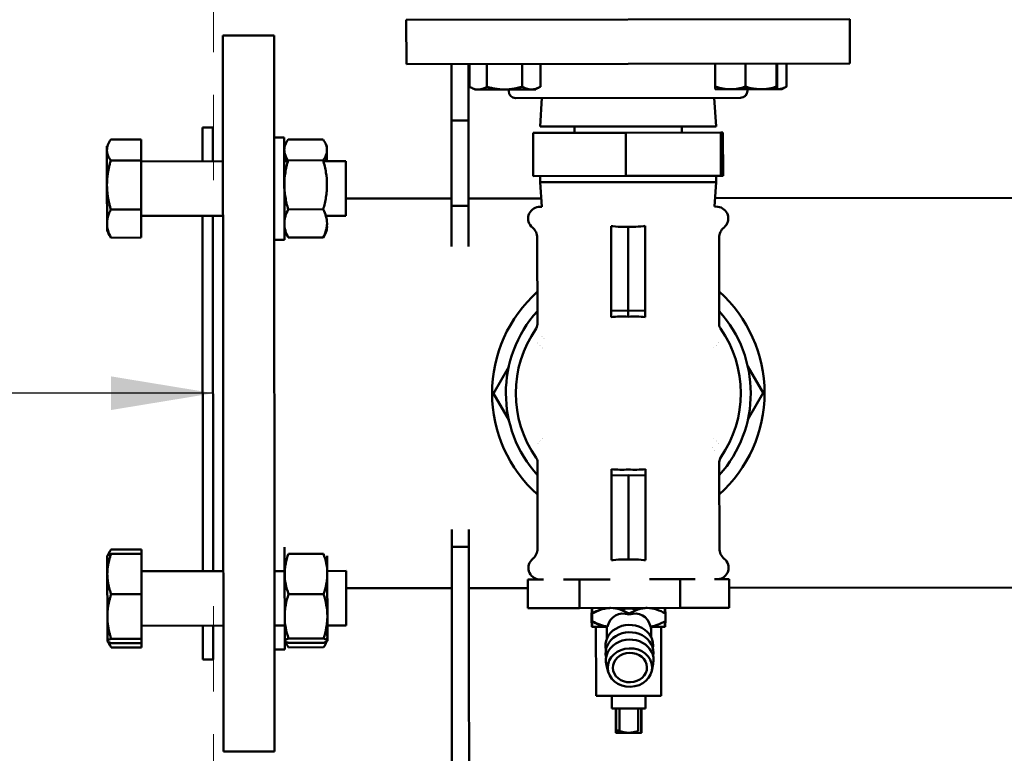
# Model space of a CAD drawing. Units: millimetres. Extents: x -1072 to 6600, y -417 to 3828.
# Drawn here: x 54 to 342, y 2237 to 2452 of the extents above; entities that cross this region are included whole.
import ezdxf

# ---------------------------------------------------------------- set-up
doc = ezdxf.new("R2010")
doc.units = ezdxf.units.MM
doc.header["$LTSCALE"] = 100
doc.linetypes.add('HIDDEN', pattern=[0.375, 0.25, -0.125])
doc.layers.add('0-50', color=7, linetype='Continuous', lineweight=50)
doc.layers.add('Hidden', color=1, linetype='HIDDEN', lineweight=15)
doc.layers.add('Dimension', color=1, linetype='Continuous')
doc.styles.get("Standard").update_dxf_attribs({"font": 'ARIsoP1.shx'})
doc.dimstyles.new('0DP', dxfattribs={"dimscale": 20, "dimtxt": 2.5, "dimasz": 1.5, "dimexe": 1.5, "dimexo": 1, "dimgap": 1, "dimtad": 1, "dimdec": 0, "dimzin": 0, "dimdsep": 46, "dimtxsty": 'Standard', "dimcen": 0, "dimclrd": 256, "dimclre": 256, "dimclrt": 256, "dimadec": 0, "dimazin": 0, "dimtfac": 1, "dimtdec": 4, "dimtofl": 0, "dimtmove": 0, "dimatfit": 3, "dimfxl": 1, "dimtolj": 1, "dimtzin": 0, "dimlwd": -1, "dimlwe": -1, "dimarcsym": 0})

msp = doc.modelspace()

# ---------------------------------------------------------------- linework, layer by layer
at = {"layer": '0-50'}
for p, q in [((297, 2451.99), (167, 2451.88)), ((167, 2451.88), (167.01, 2438.88)), ((297, 2451.99), (297.01, 2438.99)), ((113.21, 2447.23), (128.21, 2447.24)), ((113.21, 2447.23), (113.38, 2237.23)), ((128.21, 2447.24), (128.38, 2237.24)), ((297.01, 2438.99), (167.01, 2438.88)), ((180.22, 2429.97), (180.21, 2438.89)), ((185.21, 2438.89), (185.22, 2429.97)), ((185.57, 2432.2), (185.57, 2438.89)), ((190.59, 2432.2), (190.58, 2438.9)), ((200.98, 2432.21), (200.97, 2438.91)), ((206.35, 2432.21), (206.35, 2438.91)), ((257.55, 2432.26), (257.55, 2438.95)), ((266.45, 2432.26), (266.44, 2438.96)), ((275.55, 2432.27), (275.55, 2438.97)), ((275.76, 2432.27), (275.75, 2438.97)), ((278.47, 2432.27), (278.46, 2438.97)), ((186.96, 2431.39), (188.08, 2431.39)), ((188.08, 2431.39), (195.78, 2431.4)), ((195.78, 2431.4), (203.66, 2431.41)), ((197.02, 2430.9), (197.02, 2431.4)), ((203.66, 2431.41), (204.96, 2431.41)), ((257.66, 2431.45), (262, 2431.46)), ((257.66, 2431.45), (257.66, 2431.45)), ((262, 2431.46), (271, 2431.46)), ((267.02, 2430.96), (267.02, 2431.46)), ((271, 2431.46), (275.66, 2431.47)), ((275.66, 2431.47), (275.66, 2431.47)), ((275.66, 2431.47), (275.78, 2431.47)), ((275.78, 2431.47), (277.08, 2431.47)), ((277.08, 2431.47), (278.35, 2432.21)), ((180.22, 2429.97), (180.23, 2422.29)), ((185.22, 2429.97), (185.23, 2422.29)), ((199.02, 2428.9), (265.02, 2428.96)), ((206.75, 2428.91), (206.23, 2420.51)), ((257.3, 2428.95), (257.83, 2420.55)), ((185.23, 2422.29), (180.23, 2422.29)), ((180.23, 2422.29), (180.25, 2397.29)), ((185.23, 2422.29), (185.25, 2397.29)), ((107.23, 2420.23), (107.24, 2410.33)), ((107.23, 2420.23), (110.23, 2420.23)), ((110.23, 2420.23), (110.24, 2410.33)), ((257.83, 2420.55), (206.23, 2420.51)), ((216.28, 2420.52), (216.28, 2418.72)), ((247.78, 2420.55), (247.78, 2418.75)), ((80.35, 2416.69), (89.23, 2416.7)), ((89.24, 2410.59), (89.23, 2416.7)), ((128.23, 2417.35), (131.23, 2417.35)), ((131.23, 2417.35), (131.26, 2387.35)), ((142.61, 2416.74), (132.35, 2416.73)), ((204.22, 2418.71), (231.39, 2418.73)), ((204.22, 2418.71), (204.23, 2406.01)), ((231.39, 2418.73), (259.21, 2418.75)), ((231.39, 2418.73), (231.4, 2406.03)), ((259.21, 2418.75), (259.84, 2418.76)), ((259.21, 2418.75), (259.22, 2406.05)), ((259.84, 2418.76), (259.85, 2406.06)), ((79.23, 2414.81), (79.23, 2413.63)), ((79.23, 2413.63), (79.24, 2403.39)), ((143.74, 2410.36), (143.73, 2414.86)), ((80.35, 2410.58), (89.24, 2410.59)), ((89.25, 2396.21), (89.24, 2410.59)), ((142.62, 2410.63), (132.35, 2410.62)), ((113.24, 2410.34), (89.24, 2410.32)), ((132.28, 2410.35), (131.24, 2410.35)), ((149.24, 2410.37), (142.7, 2410.36)), ((149.25, 2394.37), (149.24, 2410.37)), ((204.23, 2406.01), (231.4, 2406.03)), ((206.24, 2404.21), (206.24, 2406.01)), ((231.4, 2406.03), (259.22, 2406.05)), ((257.84, 2404.25), (257.84, 2406.05)), ((259.22, 2406.05), (259.85, 2406.06)), ((79.24, 2403.39), (79.25, 2392.06)), ((206.24, 2404.21), (257.84, 2404.25)), ((206.7, 2397.02), (206.24, 2404.21)), ((257.4, 2397.06), (257.84, 2404.25)), ((149.25, 2399.41), (180.25, 2399.44)), ((185.25, 2399.44), (206.54, 2399.46)), ((257.55, 2399.5), (806.54, 2399.96)), ((80.36, 2396.2), (89.25, 2396.21)), ((89.26, 2387.94), (89.25, 2396.21)), ((142.63, 2396.25), (132.36, 2396.24)), ((180.25, 2397.29), (180.26, 2386.03)), ((185.25, 2397.29), (180.25, 2397.29)), ((185.25, 2397.29), (185.26, 2386.03)), ((206.7, 2397.02), (205.8, 2396.94)), ((257.4, 2397.06), (258.29, 2396.98)), ((113.25, 2394.34), (89.25, 2394.32)), ((107.25, 2394.33), (107.34, 2290.12)), ((110.25, 2394.33), (110.34, 2290.13)), ((131.6, 2394.35), (131.25, 2394.35)), ((149.25, 2394.37), (143.4, 2394.36)), ((79.25, 2392.06), (79.25, 2389.81)), ((227.05, 2391.35), (227.07, 2366.54)), ((232.05, 2391.16), (232.07, 2366.43)), ((237.07, 2366.54), (237.05, 2391.36)), ((80.37, 2387.93), (89.26, 2387.94)), ((142.64, 2387.98), (132.37, 2387.97)), ((205.41, 2387.88), (205.43, 2362.52)), ((258.71, 2387.93), (258.73, 2362.56)), ((128.26, 2387.35), (131.26, 2387.35)), ((180.26, 2386.03), (180.26, 2385.38)), ((185.26, 2385.38), (185.26, 2386.03)), ((232.07, 2366.43), (227.07, 2366.54)), ((227.07, 2366.54), (227.07, 2364.62)), ((237.07, 2366.54), (232.07, 2366.43)), ((232.07, 2366.43), (232.07, 2364.73)), ((237.07, 2364.63), (237.07, 2366.54)), ((192.56, 2342.26), (197.03, 2350.05)), ((267.14, 2350.12), (271.62, 2342.4)), ((197.05, 2334.54), (192.56, 2342.26)), ((271.62, 2342.4), (267.15, 2334.61)), ((205.46, 2322.1), (205.48, 2296.74)), ((258.76, 2322.15), (258.78, 2296.78)), ((227.11, 2318.12), (227.11, 2320.03)), ((227.11, 2318.12), (232.11, 2318.23)), ((227.11, 2318.12), (227.13, 2293.3)), ((232.11, 2318.23), (232.13, 2293.5)), ((232.11, 2318.23), (237.11, 2318.13)), ((237.11, 2318.13), (237.11, 2320.04)), ((237.13, 2293.31), (237.11, 2318.13)), ((180.33, 2302.29), (180.33, 2297.29)), ((185.33, 2297.29), (185.33, 2302.29)), ((79.36, 2294.65), (80.08, 2295.9)), ((80.45, 2296.48), (89.33, 2296.49)), ((80.45, 2295.18), (89.33, 2295.18)), ((89.33, 2295.18), (89.33, 2296.49)), ((89.34, 2283.35), (89.33, 2295.18)), ((131.33, 2297.14), (131.36, 2267.14)), ((142.72, 2295.23), (132.45, 2295.22)), ((185.33, 2297.29), (180.33, 2297.29)), ((180.36, 2262.29), (180.33, 2297.29)), ((185.36, 2262.29), (185.33, 2297.29)), ((79.33, 2294.6), (79.36, 2294.65)), ((79.33, 2294.6), (79.34, 2289.26)), ((143.85, 2269.65), (143.83, 2294.65)), ((79.34, 2289.26), (79.35, 2276.81)), ((113.34, 2290.13), (89.34, 2290.11)), ((131.36, 2290.14), (128.34, 2290.14)), ((149.34, 2290.16), (143.81, 2290.15)), ((149.35, 2274.16), (149.34, 2290.16)), ((202.58, 2287.68), (207.19, 2287.68)), ((202.58, 2287.68), (202.59, 2279.28)), ((213.13, 2287.69), (217.75, 2287.69)), ((217.75, 2287.69), (226.74, 2287.7)), ((217.75, 2287.69), (217.75, 2279.29)), ((238.31, 2287.71), (247.3, 2287.72)), ((247.3, 2287.72), (251.68, 2287.72)), ((247.3, 2287.72), (247.31, 2279.32)), ((257.32, 2287.72), (261.7, 2287.73)), ((261.7, 2287.73), (261.7, 2279.33)), ((149.34, 2285.11), (180.34, 2285.14)), ((185.34, 2285.14), (202.58, 2285.16)), ((261.7, 2285.21), (802.58, 2285.66)), ((80.46, 2283.35), (89.34, 2283.35)), ((89.35, 2270.28), (89.34, 2283.35)), ((142.73, 2283.4), (132.46, 2283.39)), ((202.59, 2279.28), (217.75, 2279.29)), ((217.75, 2279.29), (247.31, 2279.32)), ((247.31, 2279.32), (261.7, 2279.33)), ((79.35, 2276.81), (79.35, 2269.65)), ((221.33, 2275.45), (221.33, 2277.64)), ((221.52, 2275.45), (221.52, 2277.64)), ((232.33, 2277.36), (232.33, 2277.64)), ((242.97, 2275.47), (242.96, 2277.65)), ((113.35, 2274.13), (89.35, 2274.11)), ((107.35, 2274.12), (107.36, 2264.23)), ((110.35, 2274.13), (110.36, 2264.23)), ((131.55, 2274.14), (128.35, 2274.14)), ((149.35, 2274.16), (143.65, 2274.15)), ((221.43, 2273.79), (221.42, 2273.8)), ((221.43, 2273.79), (225.97, 2273.8)), ((221.43, 2273.79), (221.43, 2273.79)), ((222.62, 2255.8), (222.6, 2273.8)), ((225.76, 2272.73), (225.82, 2270.35)), ((238.59, 2273.81), (242.88, 2273.81)), ((238.75, 2273.19), (238.82, 2270.7)), ((241.72, 2255.81), (241.7, 2273.81)), ((79.35, 2269.65), (79.35, 2269.6)), ((80.47, 2270.27), (89.35, 2270.28)), ((80.47, 2269.02), (89.36, 2269.03)), ((89.36, 2269.03), (89.35, 2270.28)), ((89.36, 2267.73), (89.36, 2269.03)), ((142.74, 2270.32), (132.47, 2270.31)), ((142.74, 2269.08), (132.47, 2269.07)), ((80.47, 2267.72), (89.36, 2267.73)), ((128.36, 2267.14), (131.36, 2267.14)), ((142.74, 2267.77), (132.47, 2267.76)), ((107.36, 2264.23), (110.36, 2264.23)), ((180.4, 2212.29), (180.36, 2262.29)), ((185.4, 2212.29), (185.36, 2262.29)), ((226.22, 2260.52), (225.68, 2262.57)), ((238.95, 2260.86), (239.39, 2262.94)), ((222.62, 2253.5), (222.62, 2255.8)), ((241.71, 2253.51), (241.71, 2255.81)), ((222.62, 2253.5), (241.71, 2253.51)), ((227.25, 2249.8), (227.24, 2253.5)), ((237.1, 2249.81), (237.09, 2253.51)), ((227.25, 2249.8), (237.1, 2249.81)), ((228.41, 2249.8), (228.41, 2243.21)), ((228.49, 2243.21), (228.49, 2249.8)), ((229.5, 2249.8), (229.51, 2243.22)), ((234.96, 2243.22), (234.95, 2249.81)), ((235.86, 2243.22), (235.86, 2249.81)), ((235.94, 2249.81), (235.94, 2243.22)), ((228.45, 2242.7), (228.45, 2242.7)), ((228.45, 2242.7), (232.23, 2242.7)), ((232.23, 2242.7), (235.9, 2242.71)), ((113.38, 2237.23), (128.38, 2237.24))]:
    msp.add_line(p, q, dxfattribs=at)
for centre, radius, start, end in [((199.02, 2430.9), 2, 180.0482, 270.0482), ((265.02, 2430.96), 2, 270.0482, 0.0482), ((206.1, 2393.55), 3.4, 95.0482, 230.9879), ((258, 2393.6), 3.4, 309.1084, 85.0482), ((201.51, 2387.88), 3.9, 0.0482, 50.9879), ((262.61, 2387.93), 3.9, 129.1084, 180.0482), ((232.09, 2342.33), 39.94, 131.9098, 228.1865), ((232.09, 2342.33), 39.94, 311.9098, 48.1865), ((232.09, 2342.33), 35.9, 137.9793, 222.117), ((232.09, 2342.33), 35.9, 317.9793, 42.117), ((232.09, 2342.33), 33, 144.9945, 215.1018), ((232.09, 2342.33), 30.3, 146.5901, 146.5913), ((232.09, 2342.33), 33, 324.9945, 35.1018), ((232.09, 2342.33), 30.3, 150.9642, 150.9693), ((232.09, 2342.33), 29.42, 151.5937, 151.601), ((232.09, 2342.33), 29.42, 147.1625, 147.1634), ((232.09, 2342.33), 29.42, 28.4963, 28.5018), ((232.09, 2342.33), 30.3, 29.1252, 29.1316), ((232.09, 2342.33), 28.33, 152.2116, 152.2158), ((232.09, 2342.33), 28.33, 27.8829, 27.884), ((232.09, 2342.33), 33.03, 358.63, 0.795), ((232.09, 2342.33), 30.3, 209.1254, 209.1316), ((232.09, 2342.33), 29.42, 208.4964, 208.5019), ((232.09, 2342.33), 28.33, 207.883, 207.884), ((232.09, 2342.33), 28.33, 332.2116, 332.2158), ((232.09, 2342.33), 29.42, 331.5937, 331.601), ((232.09, 2342.33), 30.3, 330.9642, 330.9693), ((232.09, 2342.33), 29.42, 327.1625, 327.1634), ((232.09, 2342.33), 30.3, 326.5901, 326.5913), ((201.58, 2296.73), 3.9, 309.1084, 0.0482), ((262.68, 2296.78), 3.9, 180.0482, 230.9879), ((206.19, 2291.07), 3.4, 129.1084, 265.0482), ((258.09, 2291.11), 3.4, 275.0482, 50.9879)]:
    msp.add_arc(centre, radius, start, end, dxfattribs=at)
for centre, major_axis, ratio, start_param, end_param in [((232.1, 2338.08), (-19.21, 19.9), 0.92858, 5.479267, 5.668002), ((269.38, 2341.55), (-4.3, 0), 0.00001, 6.28314, 6.402251), ((269.39, 2342.79), (-4.3, 0), 0.00001, 6.163757, 6.282839), ((232.34, 2269.85), (4, -7.27), 0.714844, 2.486354, 3.800197), ((232.21, 2274.82), (-5, -0.13), 0.865928, 4.214788, 5.134169), ((232.34, 2269.85), (3.81, 7.33), 0.708003, 5.603808, 6.917652), ((232.38, 2268.27), (7, 0.19), 0.865928, 6.104832, 9.603131), ((232.44, 2266.13), (7, 0.19), 0.865928, 6.104832, 9.603131), ((231.04, 2272.49), (5.27, -0.57), 0.69428, 2.91741, 2.932764), ((233.3, 2272.43), (5.43, 0.86), 0.680075, 0.142345, 0.157376), ((232.5, 2263.98), (7, 0.19), 0.865928, 6.08049, 9.627474)]:
    msp.add_ellipse(centre, major_axis=major_axis, ratio=ratio, start_param=start_param, end_param=end_param, dxfattribs=at)
for major_axis in [(-6.5, -0.17), (-5, -0.13)]:
    msp.add_ellipse((232.56, 2261.83), major_axis=major_axis, ratio=0.865928, dxfattribs=at)
for points, knots in [([(188.08, 2431.39), (187.87, 2431.39), (187.65, 2431.41), (187.44, 2431.45), (187.23, 2431.49), (187.02, 2431.54), (186.81, 2431.61), (186.39, 2431.75), (185.98, 2431.95), (185.57, 2432.2)], [0.005257893, 0.005257893, 0.005257893, 0.005257893, 0.006567393, 0.006567393, 0.006567393, 0.007876892, 0.007876892, 0.007876892, 0.010495891, 0.010495891, 0.010495891, 0.010495891]), ([(206.35, 2432.21), (205.91, 2431.97), (205.47, 2431.77), (205.02, 2431.63), (204.57, 2431.49), (204.12, 2431.41), (203.66, 2431.41)], [0.000000238, 0.000000238, 0.000000238, 0.000000238, 0.002629066, 0.002629066, 0.002629066, 0.005257893, 0.005257893, 0.005257893, 0.005257893]), ([(203.84, 2431.41), (204.06, 2431.41), (204.27, 2431.43), (204.48, 2431.46), (204.69, 2431.5), (204.9, 2431.56), (205.11, 2431.63), (205.53, 2431.77), (205.94, 2431.97), (206.35, 2432.21)], [0.005257893, 0.005257893, 0.005257893, 0.005257893, 0.006567393, 0.006567393, 0.006567393, 0.007876892, 0.007876892, 0.007876892, 0.010495891, 0.010495891, 0.010495891, 0.010495891]), ([(266.45, 2432.26), (265.72, 2432.02), (264.99, 2431.82), (264.25, 2431.68), (263.51, 2431.53), (262.76, 2431.46), (262, 2431.46)], [0.000000238, 0.000000238, 0.000000238, 0.000000238, 0.002629066, 0.002629066, 0.002629066, 0.005257893, 0.005257893, 0.005257893, 0.005257893]), ([(271, 2431.46), (270.61, 2431.46), (270.23, 2431.48), (269.84, 2431.52), (269.46, 2431.56), (269.08, 2431.61), (268.7, 2431.68), (267.94, 2431.82), (267.19, 2432.02), (266.45, 2432.26)], [0.005257893, 0.005257893, 0.005257893, 0.005257893, 0.006567393, 0.006567393, 0.006567393, 0.007876892, 0.007876892, 0.007876892, 0.010495891, 0.010495891, 0.010495891, 0.010495891]), ([(275.55, 2432.27), (274.81, 2432.03), (274.06, 2431.82), (273.3, 2431.68), (272.54, 2431.54), (271.78, 2431.47), (271, 2431.46)], [0.000000238, 0.000000238, 0.000000238, 0.000000238, 0.002629066, 0.002629066, 0.002629066, 0.005257893, 0.005257893, 0.005257893, 0.005257893]), ([(271.31, 2431.46), (271.69, 2431.47), (272.07, 2431.48), (272.44, 2431.52), (272.82, 2431.56), (273.19, 2431.61), (273.56, 2431.68), (274.23, 2431.81), (274.9, 2431.99), (275.56, 2432.2)], [0.005257893, 0.005257893, 0.005257893, 0.005257893, 0.006567393, 0.006567393, 0.006567393, 0.007876892, 0.007876892, 0.007876892, 0.010251141, 0.010251141, 0.010251141, 0.010251141]), ([(275.66, 2431.47), (275.65, 2431.47), (275.64, 2431.49), (275.63, 2431.52), (275.62, 2431.56), (275.61, 2431.62), (275.6, 2431.69), (275.59, 2431.83), (275.57, 2432.03), (275.55, 2432.27)], [0.014990261, 0.014990261, 0.014990261, 0.014990261, 0.016306588, 0.016306588, 0.016306588, 0.017622915, 0.017622915, 0.017622915, 0.020255569, 0.020255569, 0.020255569, 0.020255569]), ([(275.76, 2432.27), (275.74, 2432.03), (275.73, 2431.82), (275.71, 2431.68), (275.69, 2431.54), (275.67, 2431.47), (275.66, 2431.47)], [0.009729235, 0.009729235, 0.009729235, 0.009729235, 0.012359748, 0.012359748, 0.012359748, 0.014990261, 0.014990261, 0.014990261, 0.014990261]), ([(79.23, 2413.63), (79.23, 2413.89), (79.26, 2414.15), (79.31, 2414.41), (79.36, 2414.67), (79.44, 2414.92), (79.53, 2415.18), (79.73, 2415.69), (80.01, 2416.19), (80.35, 2416.69)], [0.007302537, 0.007302537, 0.007302537, 0.007302537, 0.009121285, 0.009121285, 0.009121285, 0.010940034, 0.010940034, 0.010940034, 0.014577531, 0.014577531, 0.014577531, 0.014577531]), ([(132.35, 2410.62), (132.01, 2411.12), (131.73, 2411.62), (131.54, 2412.13), (131.34, 2412.64), (131.23, 2413.15), (131.23, 2413.67), (131.23, 2413.93), (131.26, 2414.19), (131.31, 2414.45), (131.36, 2414.71), (131.44, 2414.96), (131.53, 2415.22), (131.73, 2415.73), (132.01, 2416.23), (132.35, 2416.73)], [0.00000024, 0.00000024, 0.00000024, 0.00000024, 0.00364456, 0.00364456, 0.00364456, 0.00728888, 0.00728888, 0.00728888, 0.00911105, 0.00911105, 0.00911105, 0.01093321, 0.01093321, 0.01093321, 0.01457753, 0.01457753, 0.01457753, 0.01457753]), ([(142.61, 2416.74), (142.96, 2416.24), (143.24, 2415.74), (143.43, 2415.23), (143.63, 2414.72), (143.73, 2414.21), (143.73, 2413.69), (143.73, 2413.43), (143.71, 2413.17), (143.66, 2412.91), (143.61, 2412.66), (143.53, 2412.4), (143.43, 2412.14), (143.24, 2411.63), (142.96, 2411.13), (142.62, 2410.63)], [0.00000024, 0.00000024, 0.00000024, 0.00000024, 0.00364456, 0.00364456, 0.00364456, 0.00728888, 0.00728888, 0.00728888, 0.00911105, 0.00911105, 0.00911105, 0.01093321, 0.01093321, 0.01093321, 0.01457753, 0.01457753, 0.01457753, 0.01457753]), ([(131.49, 2415.09), (131.41, 2415.05), (131.35, 2415.01), (131.31, 2414.96), (131.26, 2414.91), (131.23, 2414.86), (131.23, 2414.8), (131.23, 2414.74), (131.27, 2414.68), (131.35, 2414.61)], [0.043462455, 0.043462455, 0.043462455, 0.043462455, 0.044969617, 0.044969617, 0.044969617, 0.046795926, 0.046795926, 0.046795926, 0.049012536, 0.049012536, 0.049012536, 0.049012536]), ([(143.73, 2414.81), (143.73, 2414.87), (143.71, 2414.92), (143.65, 2414.97), (143.61, 2415.02), (143.55, 2415.06), (143.48, 2415.1)], [0.020909341, 0.020909341, 0.020909341, 0.020909341, 0.022737837, 0.022737837, 0.022737837, 0.02424867, 0.02424867, 0.02424867, 0.02424867]), ([(132.36, 2396.24), (132.03, 2397.4), (131.75, 2398.58), (131.55, 2399.78), (131.45, 2400.38), (131.37, 2400.98), (131.32, 2401.59), (131.27, 2402.21), (131.24, 2402.82), (131.24, 2403.43), (131.24, 2404.65), (131.35, 2405.85), (131.54, 2407.05), (131.63, 2407.65), (131.75, 2408.25), (131.89, 2408.85), (132.03, 2409.44), (132.18, 2410.04), (132.35, 2410.62)], [0.03949069, 0.03949069, 0.03949069, 0.03949069, 0.04314331, 0.04314331, 0.04314331, 0.04496962, 0.04496962, 0.04496962, 0.04679593, 0.04679593, 0.04679593, 0.05044855, 0.05044855, 0.05044855, 0.05227485, 0.05227485, 0.05227485, 0.05410116, 0.05410116, 0.05410116, 0.05410116]), ([(131.7, 2411.76), (131.64, 2411.49), (131.59, 2411.22), (131.54, 2410.95), (131.5, 2410.75), (131.47, 2410.55), (131.44, 2410.35)], [0.002744035, 0.002744035, 0.002744035, 0.002744035, 0.003644561, 0.003644561, 0.003644561, 0.004314068, 0.004314068, 0.004314068, 0.004314068]), ([(142.62, 2410.63), (142.79, 2410.04), (142.95, 2409.45), (143.08, 2408.86), (143.22, 2408.26), (143.34, 2407.66), (143.44, 2407.06), (143.64, 2405.86), (143.74, 2404.66), (143.74, 2403.44), (143.74, 2402.83), (143.72, 2402.22), (143.67, 2401.61), (143.61, 2400.99), (143.54, 2400.39), (143.44, 2399.79), (143.25, 2398.59), (142.97, 2397.41), (142.63, 2396.25)], [0.01360157, 0.01360157, 0.01360157, 0.01360157, 0.01542929, 0.01542929, 0.01542929, 0.01725701, 0.01725701, 0.01725701, 0.02091245, 0.02091245, 0.02091245, 0.02274017, 0.02274017, 0.02274017, 0.02456789, 0.02456789, 0.02456789, 0.02822332, 0.02822332, 0.02822332, 0.02822332]), ([(132.37, 2387.97), (132.03, 2388.65), (131.75, 2389.33), (131.56, 2390.01), (131.36, 2390.7), (131.25, 2391.4), (131.25, 2392.1), (131.25, 2392.45), (131.28, 2392.8), (131.33, 2393.15), (131.38, 2393.5), (131.45, 2393.85), (131.55, 2394.19), (131.74, 2394.88), (132.02, 2395.57), (132.36, 2396.24)], [0.00000024, 0.00000024, 0.00000024, 0.00000024, 0.00364456, 0.00364456, 0.00364456, 0.00728888, 0.00728888, 0.00728888, 0.00911105, 0.00911105, 0.00911105, 0.01093321, 0.01093321, 0.01093321, 0.01457753, 0.01457753, 0.01457753, 0.01457753]), ([(142.63, 2396.25), (142.97, 2395.58), (143.25, 2394.9), (143.45, 2394.21), (143.64, 2393.52), (143.75, 2392.83), (143.75, 2392.12), (143.75, 2391.77), (143.73, 2391.42), (143.68, 2391.07), (143.63, 2390.72), (143.55, 2390.37), (143.45, 2390.03), (143.26, 2389.34), (142.98, 2388.66), (142.64, 2387.98)], [0.00000024, 0.00000024, 0.00000024, 0.00000024, 0.00364456, 0.00364456, 0.00364456, 0.00728888, 0.00728888, 0.00728888, 0.00911105, 0.00911105, 0.00911105, 0.01093321, 0.01093321, 0.01093321, 0.01457753, 0.01457753, 0.01457753, 0.01457753]), ([(80.37, 2387.93), (80.03, 2388.6), (79.75, 2389.29), (79.55, 2389.97), (79.36, 2390.66), (79.25, 2391.36), (79.25, 2392.06)], [0.000000238, 0.000000238, 0.000000238, 0.000000238, 0.003651388, 0.003651388, 0.003651388, 0.007302537, 0.007302537, 0.007302537, 0.007302537]), ([(79.25, 2390.98), (79.25, 2390.72), (79.28, 2390.46), (79.33, 2390.21), (79.38, 2389.95), (79.46, 2389.69), (79.56, 2389.44), (79.75, 2388.93), (80.03, 2388.43), (80.37, 2387.93)], [0.007302537, 0.007302537, 0.007302537, 0.007302537, 0.009121285, 0.009121285, 0.009121285, 0.010940034, 0.010940034, 0.010940034, 0.014577531, 0.014577531, 0.014577531, 0.014577531]), ([(131.28, 2391.49), (131.26, 2391.33), (131.25, 2391.18), (131.25, 2391.03), (131.25, 2390.77), (131.28, 2390.51), (131.33, 2390.25), (131.38, 2390), (131.46, 2389.74), (131.55, 2389.48), (131.75, 2388.97), (132.03, 2388.47), (132.37, 2387.97)], [0.006225467, 0.006225467, 0.006225467, 0.006225467, 0.007288885, 0.007288885, 0.007288885, 0.009111046, 0.009111046, 0.009111046, 0.010933208, 0.010933208, 0.010933208, 0.014577531, 0.014577531, 0.014577531, 0.014577531]), ([(142.64, 2387.98), (142.98, 2388.48), (143.26, 2388.98), (143.45, 2389.49), (143.65, 2390), (143.75, 2390.51), (143.75, 2391.03), (143.75, 2391.19), (143.74, 2391.34), (143.73, 2391.5)], [0.000000238, 0.000000238, 0.000000238, 0.000000238, 0.003644561, 0.003644561, 0.003644561, 0.007288885, 0.007288885, 0.007288885, 0.008374798, 0.008374798, 0.008374798, 0.008374798]), ([(227.05, 2391.35), (227.22, 2391.33), (227.38, 2391.31), (228.58, 2391.17), (229.62, 2391.12), (230.57, 2391.13), (231.05, 2391.13), (231.54, 2391.14), (232.05, 2391.16)], [-0.33153, -0.33153, -0.33153, -0.33153, -0.2856636, -0.2856636, 0, 0, 0, 0.142749, 0.142749, 0.142749, 0.142749]), ([(237.05, 2391.36), (236.89, 2391.34), (236.72, 2391.32), (235.53, 2391.18), (234.49, 2391.13), (233.53, 2391.13), (233.06, 2391.13), (232.56, 2391.14), (232.05, 2391.16)], [2.9143693, 2.9143693, 2.9143693, 2.9143693, 2.9602357, 2.9602357, 3.2458993, 3.2458993, 3.2458993, 3.3886483, 3.3886483, 3.3886483, 3.3886483]), ([(227.05, 2389.58), (227.05, 2389.32), (227.05, 2389.05), (227.05, 2388.77), (227.05, 2388.48), (227.06, 2388.19), (227.06, 2387.9)], [0.00173, 0.00173, 0.00173, 0.00173, 0.00259486, 0.00259486, 0.00259486, 0.003459813, 0.003459813, 0.003459813, 0.003459813]), ([(132.46, 2283.39), (132.12, 2284.36), (131.84, 2285.33), (131.64, 2286.31), (131.45, 2287.29), (131.34, 2288.29), (131.34, 2289.29), (131.34, 2289.8), (131.36, 2290.3), (131.41, 2290.8), (131.46, 2291.3), (131.54, 2291.8), (131.64, 2292.29), (131.83, 2293.28), (132.11, 2294.25), (132.45, 2295.22)], [0.00000024, 0.00000024, 0.00000024, 0.00000024, 0.00364456, 0.00364456, 0.00364456, 0.00728888, 0.00728888, 0.00728888, 0.00911105, 0.00911105, 0.00911105, 0.01093321, 0.01093321, 0.01093321, 0.01457753, 0.01457753, 0.01457753, 0.01457753]), ([(142.72, 2295.23), (143.06, 2294.26), (143.34, 2293.29), (143.53, 2292.31), (143.73, 2291.33), (143.84, 2290.33), (143.84, 2289.33), (143.84, 2288.82), (143.81, 2288.32), (143.76, 2287.82), (143.71, 2287.32), (143.64, 2286.82), (143.54, 2286.33), (143.35, 2285.34), (143.07, 2284.37), (142.73, 2283.4)], [0.00000024, 0.00000024, 0.00000024, 0.00000024, 0.00364456, 0.00364456, 0.00364456, 0.00728888, 0.00728888, 0.00728888, 0.00911105, 0.00911105, 0.00911105, 0.01093321, 0.01093321, 0.01093321, 0.01457753, 0.01457753, 0.01457753, 0.01457753]), ([(232.13, 2293.5), (231.63, 2293.52), (231.13, 2293.54), (229.7, 2293.53), (228.66, 2293.49), (227.46, 2293.35), (227.3, 2293.32), (227.13, 2293.3)], [-1.7656987, -1.7656987, -1.7656987, -1.7656987, -1.6229497, -1.6229497, -1.337286, -1.337286, -1.2914197, -1.2914197, -1.2914197, -1.2914197]), ([(237.13, 2293.31), (236.97, 2293.33), (236.81, 2293.35), (235.61, 2293.49), (234.57, 2293.54), (233.14, 2293.54), (232.64, 2293.53), (232.13, 2293.5)], [-1.9544796, -1.9544796, -1.9544796, -1.9544796, -1.9086133, -1.9086133, -1.6229497, -1.6229497, -1.4802007, -1.4802007, -1.4802007, -1.4802007]), ([(132.47, 2270.31), (132.13, 2271.38), (131.85, 2272.46), (131.65, 2273.54), (131.46, 2274.63), (131.35, 2275.73), (131.35, 2276.84), (131.35, 2277.4), (131.37, 2277.95), (131.42, 2278.51), (131.47, 2279.06), (131.55, 2279.61), (131.65, 2280.15), (131.84, 2281.24), (132.12, 2282.32), (132.46, 2283.39)], [0.00000024, 0.00000024, 0.00000024, 0.00000024, 0.00364456, 0.00364456, 0.00364456, 0.00728888, 0.00728888, 0.00728888, 0.00911105, 0.00911105, 0.00911105, 0.01093321, 0.01093321, 0.01093321, 0.01457753, 0.01457753, 0.01457753, 0.01457753]), ([(142.73, 2283.4), (143.07, 2282.33), (143.35, 2281.26), (143.54, 2280.17), (143.74, 2279.08), (143.85, 2277.99), (143.85, 2276.87), (143.85, 2276.32), (143.82, 2275.76), (143.77, 2275.21), (143.72, 2274.66), (143.65, 2274.11), (143.55, 2273.56), (143.36, 2272.47), (143.08, 2271.39), (142.74, 2270.32)], [0.00000024, 0.00000024, 0.00000024, 0.00000024, 0.00364456, 0.00364456, 0.00364456, 0.00728888, 0.00728888, 0.00728888, 0.00911105, 0.00911105, 0.00911105, 0.01093321, 0.01093321, 0.01093321, 0.01457753, 0.01457753, 0.01457753, 0.01457753]), ([(221.33, 2277.64), (221.34, 2277.88), (221.35, 2278.1), (221.35, 2278.3), (221.36, 2278.51), (221.37, 2278.68), (221.38, 2278.83), (221.38, 2278.98), (221.39, 2279.09), (221.4, 2279.17), (221.4, 2279.21), (221.41, 2279.24), (221.41, 2279.26), (221.41, 2279.28), (221.42, 2279.29), (221.42, 2279.29), (221.44, 2279.29), (221.46, 2279.13), (221.47, 2278.83), (221.48, 2278.68), (221.49, 2278.5), (221.49, 2278.3), (221.5, 2278.1), (221.51, 2277.87), (221.52, 2277.64)], [0.00926472, 0.00926472, 0.00926472, 0.00926472, 0.01087066, 0.01087066, 0.01087066, 0.0124766, 0.0124766, 0.0124766, 0.01408255, 0.01408255, 0.01408255, 0.01488552, 0.01488552, 0.01488552, 0.01568849, 0.01568849, 0.01568849, 0.01890037, 0.01890037, 0.01890037, 0.02050631, 0.02050631, 0.02050631, 0.02211226, 0.02211226, 0.02211226, 0.02211226]), ([(226.78, 2279.3), (226.74, 2279.3), (226.7, 2279.3), (226.66, 2279.3), (225.74, 2279.3), (224.82, 2279.14), (223.93, 2278.84), (223.09, 2278.56), (222.29, 2278.18), (221.51, 2277.74)], [0.006260334, 0.006260334, 0.006260334, 0.006260334, 0.006396429, 0.006396429, 0.006396429, 0.009594516, 0.009594516, 0.009594516, 0.01256006, 0.01256006, 0.01256006, 0.01256006]), ([(221.52, 2277.64), (222.36, 2278.12), (223.23, 2278.53), (224.12, 2278.83), (224.57, 2278.97), (225.02, 2279.09), (225.49, 2279.17), (225.95, 2279.25), (226.43, 2279.3), (226.9, 2279.3), (227.85, 2279.3), (228.78, 2279.14), (229.69, 2278.84), (230.61, 2278.55), (231.48, 2278.13), (232.33, 2277.64)], [0.00000025, 0.00000025, 0.00000025, 0.00000025, 0.00319834, 0.00319834, 0.00319834, 0.00479739, 0.00479739, 0.00479739, 0.00639643, 0.00639643, 0.00639643, 0.00959452, 0.00959452, 0.00959452, 0.0127926, 0.0127926, 0.0127926, 0.0127926]), ([(232.33, 2277.64), (233.16, 2278.13), (234.01, 2278.54), (234.89, 2278.84), (235.33, 2278.98), (235.78, 2279.1), (236.24, 2279.18), (236.69, 2279.26), (237.16, 2279.31), (237.63, 2279.31), (238.56, 2279.31), (239.47, 2279.15), (240.37, 2278.85), (241.27, 2278.56), (242.13, 2278.14), (242.96, 2277.65)], [0.00000025, 0.00000025, 0.00000025, 0.00000025, 0.00319834, 0.00319834, 0.00319834, 0.00479739, 0.00479739, 0.00479739, 0.00639643, 0.00639643, 0.00639643, 0.00959452, 0.00959452, 0.00959452, 0.0127926, 0.0127926, 0.0127926, 0.0127926]), ([(237.51, 2279.31), (237.47, 2279.31), (237.43, 2279.31), (237.39, 2279.31), (236.44, 2279.31), (235.52, 2279.14), (234.6, 2278.85), (234.51, 2278.82), (234.42, 2278.79), (234.34, 2278.76)], [0.006260334, 0.006260334, 0.006260334, 0.006260334, 0.006396429, 0.006396429, 0.006396429, 0.009594516, 0.009594516, 0.009594516, 0.009905381, 0.009905381, 0.009905381, 0.009905381]), ([(242.96, 2277.65), (242.96, 2277.89), (242.95, 2278.12), (242.94, 2278.32), (242.93, 2278.52), (242.93, 2278.7), (242.92, 2278.85), (242.9, 2279.14), (242.89, 2279.31), (242.87, 2279.31), (242.87, 2279.31), (242.86, 2279.3), (242.86, 2279.28), (242.85, 2279.26), (242.85, 2279.23), (242.85, 2279.19), (242.84, 2279.11), (242.83, 2279), (242.82, 2278.85), (242.82, 2278.7), (242.81, 2278.52), (242.8, 2278.32), (242.79, 2278.15), (242.79, 2277.96), (242.78, 2277.76)], [0.00647497, 0.00647497, 0.00647497, 0.00647497, 0.00807954, 0.00807954, 0.00807954, 0.00968411, 0.00968411, 0.00968411, 0.01289324, 0.01289324, 0.01289324, 0.01369553, 0.01369553, 0.01369553, 0.01449781, 0.01449781, 0.01449781, 0.01610238, 0.01610238, 0.01610238, 0.01770695, 0.01770695, 0.01770695, 0.019076, 0.019076, 0.019076, 0.019076]), ([(221.52, 2275.45), (221.51, 2275.21), (221.5, 2274.99), (221.5, 2274.79), (221.49, 2274.59), (221.48, 2274.41), (221.47, 2274.26), (221.46, 2273.96), (221.44, 2273.79), (221.43, 2273.79)], [0.006474969, 0.006474969, 0.006474969, 0.006474969, 0.008080914, 0.008080914, 0.008080914, 0.00968686, 0.00968686, 0.00968686, 0.012898752, 0.012898752, 0.012898752, 0.012898752]), ([(226, 2273.85), (225.61, 2273.89), (225.22, 2273.97), (224.84, 2274.06), (224.46, 2274.16), (224.07, 2274.28), (223.7, 2274.42), (222.95, 2274.69), (222.23, 2275.05), (221.52, 2275.45)], [0.007477141, 0.007477141, 0.007477141, 0.007477141, 0.008806006, 0.008806006, 0.008806006, 0.010134872, 0.010134872, 0.010134872, 0.012792603, 0.012792603, 0.012792603, 0.012792603]), ([(242.97, 2275.47), (242.27, 2275.06), (241.56, 2274.71), (240.83, 2274.43), (240.1, 2274.15), (239.35, 2273.95), (238.57, 2273.86)], [0.000000254, 0.000000254, 0.000000254, 0.000000254, 0.002685503, 0.002685503, 0.002685503, 0.005370751, 0.005370751, 0.005370751, 0.005370751]), ([(242.78, 2275.37), (242.79, 2275.17), (242.8, 2274.98), (242.8, 2274.8), (242.81, 2274.6), (242.82, 2274.42), (242.83, 2274.28), (242.83, 2274.13), (242.84, 2274.01), (242.85, 2273.93), (242.85, 2273.89), (242.86, 2273.86), (242.86, 2273.84), (242.87, 2273.82), (242.87, 2273.81), (242.87, 2273.81)], [0.009500408, 0.009500408, 0.009500408, 0.009500408, 0.010869284, 0.010869284, 0.010869284, 0.012473847, 0.012473847, 0.012473847, 0.014078411, 0.014078411, 0.014078411, 0.014880692, 0.014880692, 0.014880692, 0.015682974, 0.015682974, 0.015682974, 0.015682974]), ([(242.87, 2273.81), (242.89, 2273.81), (242.91, 2273.98), (242.92, 2274.28), (242.93, 2274.42), (242.94, 2274.6), (242.94, 2274.81), (242.95, 2275.01), (242.96, 2275.23), (242.97, 2275.47)], [0.015682974, 0.015682974, 0.015682974, 0.015682974, 0.018897615, 0.018897615, 0.018897615, 0.020504935, 0.020504935, 0.020504935, 0.022112255, 0.022112255, 0.022112255, 0.022112255]), ([(131.81, 2272.74), (131.76, 2272.61), (131.7, 2272.49), (131.65, 2272.36), (131.46, 2271.86), (131.35, 2271.34), (131.35, 2270.82), (131.35, 2270.56), (131.38, 2270.3), (131.43, 2270.05), (131.44, 2269.99), (131.45, 2269.94), (131.47, 2269.88)], [0.002744035, 0.002744035, 0.002744035, 0.002744035, 0.003644561, 0.003644561, 0.003644561, 0.007288885, 0.007288885, 0.007288885, 0.009111046, 0.009111046, 0.009111046, 0.009498348, 0.009498348, 0.009498348, 0.009498348]), ([(143.85, 2270.83), (143.85, 2271.09), (143.83, 2271.35), (143.78, 2271.61), (143.72, 2271.86), (143.65, 2272.12), (143.55, 2272.37), (143.5, 2272.5), (143.45, 2272.62), (143.39, 2272.75)], [0.007302537, 0.007302537, 0.007302537, 0.007302537, 0.009121285, 0.009121285, 0.009121285, 0.010940034, 0.010940034, 0.010940034, 0.011839591, 0.011839591, 0.011839591, 0.011839591]), ([(225.8, 2273.8), (225.77, 2273.52), (225.76, 2273.24), (225.76, 2272.88), (225.76, 2272.81), (225.76, 2272.73)], [-2.4897136, -2.4897136, -2.4897136, -2.4897136, -2.40658, -2.40658, -2.3839708, -2.3839708, -2.3839708, -2.3839708]), ([(80.47, 2269.02), (80.13, 2269.12), (79.85, 2269.23), (79.66, 2269.33), (79.56, 2269.38), (79.48, 2269.43), (79.43, 2269.49), (79.38, 2269.54), (79.35, 2269.59), (79.35, 2269.65)], [0.038591972, 0.038591972, 0.038591972, 0.038591972, 0.042246481, 0.042246481, 0.042246481, 0.044073736, 0.044073736, 0.044073736, 0.04590099, 0.04590099, 0.04590099, 0.04590099]), ([(79.61, 2269.36), (79.62, 2269.31), (79.64, 2269.27), (79.66, 2269.23), (79.85, 2268.72), (80.13, 2268.22), (80.47, 2267.72)], [0.01063697, 0.01063697, 0.01063697, 0.01063697, 0.010940034, 0.010940034, 0.010940034, 0.014577531, 0.014577531, 0.014577531, 0.014577531]), ([(132.47, 2269.07), (132.13, 2269.17), (131.85, 2269.27), (131.66, 2269.37), (131.56, 2269.43), (131.48, 2269.48), (131.43, 2269.53), (131.38, 2269.58), (131.35, 2269.64), (131.35, 2269.69), (131.35, 2269.8), (131.46, 2269.9), (131.65, 2270), (131.75, 2270.06), (131.87, 2270.11), (132.01, 2270.16), (132.14, 2270.21), (132.3, 2270.26), (132.47, 2270.31)], [0.03949069, 0.03949069, 0.03949069, 0.03949069, 0.04314331, 0.04314331, 0.04314331, 0.04496962, 0.04496962, 0.04496962, 0.04679593, 0.04679593, 0.04679593, 0.05044855, 0.05044855, 0.05044855, 0.05227485, 0.05227485, 0.05227485, 0.05410116, 0.05410116, 0.05410116, 0.05410116]), ([(131.61, 2269.4), (131.62, 2269.36), (131.64, 2269.32), (131.66, 2269.28), (131.85, 2268.77), (132.13, 2268.26), (132.47, 2267.76)], [0.01063697, 0.01063697, 0.01063697, 0.01063697, 0.010933208, 0.010933208, 0.010933208, 0.014577531, 0.014577531, 0.014577531, 0.014577531]), ([(142.74, 2270.32), (142.91, 2270.27), (143.06, 2270.22), (143.2, 2270.17), (143.34, 2270.12), (143.46, 2270.07), (143.56, 2270.01), (143.75, 2269.91), (143.85, 2269.81), (143.85, 2269.7), (143.85, 2269.65), (143.83, 2269.59), (143.78, 2269.54), (143.73, 2269.49), (143.65, 2269.44), (143.55, 2269.38), (143.36, 2269.28), (143.08, 2269.18), (142.74, 2269.08)], [0.01360157, 0.01360157, 0.01360157, 0.01360157, 0.01542929, 0.01542929, 0.01542929, 0.01725701, 0.01725701, 0.01725701, 0.02091245, 0.02091245, 0.02091245, 0.02274017, 0.02274017, 0.02274017, 0.02456789, 0.02456789, 0.02456789, 0.02822332, 0.02822332, 0.02822332, 0.02822332]), ([(142.74, 2267.77), (143.08, 2268.27), (143.36, 2268.78), (143.55, 2269.29), (143.57, 2269.33), (143.59, 2269.37), (143.6, 2269.41)], [0.000000238, 0.000000238, 0.000000238, 0.000000238, 0.003651388, 0.003651388, 0.003651388, 0.003950964, 0.003950964, 0.003950964, 0.003950964]), ([(228.45, 2242.7), (228.45, 2242.7), (228.44, 2242.75), (228.43, 2242.84), (228.42, 2242.93), (228.42, 2243.06), (228.41, 2243.21)], [0.015113377, 0.015113377, 0.015113377, 0.015113377, 0.016497493, 0.016497493, 0.016497493, 0.01788161, 0.01788161, 0.01788161, 0.01788161]), ([(228.49, 2243.21), (228.5, 2243.26), (228.52, 2243.29), (228.57, 2243.32), (228.62, 2243.34), (228.7, 2243.35), (228.8, 2243.35), (228.89, 2243.35), (229.01, 2243.34), (229.13, 2243.32), (229.25, 2243.29), (229.38, 2243.26), (229.51, 2243.22)], [0.000000209, 0.000000209, 0.000000209, 0.000000209, 0.000398851, 0.000398851, 0.000398851, 0.000797493, 0.000797493, 0.000797493, 0.001196135, 0.001196135, 0.001196135, 0.001594778, 0.001594778, 0.001594778, 0.001594778]), ([(234.96, 2243.22), (234.52, 2243.07), (234.07, 2242.94), (233.62, 2242.85), (233.39, 2242.8), (233.16, 2242.77), (232.93, 2242.74), (232.7, 2242.72), (232.47, 2242.7), (232.23, 2242.7)], [0.012343473, 0.012343473, 0.012343473, 0.012343473, 0.013728425, 0.013728425, 0.013728425, 0.014420901, 0.014420901, 0.014420901, 0.015113377, 0.015113377, 0.015113377, 0.015113377]), ([(235.86, 2243.22), (235.87, 2243.07), (235.87, 2242.94), (235.88, 2242.85), (235.89, 2242.76), (235.89, 2242.71), (235.9, 2242.71), (235.91, 2242.71), (235.91, 2242.72), (235.91, 2242.74), (235.92, 2242.77), (235.92, 2242.8), (235.92, 2242.85), (235.93, 2242.94), (235.94, 2243.07), (235.94, 2243.22)], [0.00405591, 0.00405591, 0.00405591, 0.00405591, 0.005447025, 0.005447025, 0.005447025, 0.00683814, 0.00683814, 0.00683814, 0.007533698, 0.007533698, 0.007533698, 0.008229255, 0.008229255, 0.008229255, 0.009620371, 0.009620371, 0.009620371, 0.009620371])]:
    msp.add_open_spline(points, degree=3, knots=knots, dxfattribs=at)
for points, weights in [([(190.59, 2432.2), (189.24, 2431.4), (188.08, 2431.39)], [1.68784415353, 1.81839935315, 1.81839935315]), ([(195.78, 2431.4), (193.37, 2431.4), (190.59, 2432.2)], [1.81903646461, 1.81903646461, 1.68843552244]), ([(200.98, 2432.21), (198.19, 2431.4), (195.78, 2431.4)], [1.68824774734, 1.81883416505, 1.81883416505]), ([(203.66, 2431.41), (202.42, 2431.41), (200.98, 2432.21)], [1.81884825155, 1.81884825155, 1.68826082247]), ([(262, 2431.46), (259.94, 2431.46), (257.55, 2432.26)], [1.8187131414, 1.8187131414, 1.68813541279]), ([(257.55, 2432.26), (257.61, 2431.48), (257.66, 2431.45)], [1.68748330108, 1.81312643006, 1.81782782991]), ([(262.16, 2431.46), (262.24, 2431.46), (262.32, 2431.46)], [1.8185538504, 1.81873791324, 1.81873791324]), ([(262.32, 2431.46), (264.34, 2431.46), (266.66, 2432.2)], [1.81872999593, 1.81872999593, 1.69838816655]), ([(271.16, 2431.47), (271.24, 2431.46), (271.31, 2431.46)], [1.81889663582, 1.81908076234, 1.81908076234]), ([(275.65, 2431.47), (274.9, 2431.49), (274.1, 2431.8)], [1.81851031589, 1.81450692153, 1.76307684792]), ([(275.78, 2431.47), (275.72, 2431.47), (275.66, 2431.47)], [1.81884825155, 1.81884825155, 1.81855861951]), ([(278.47, 2432.27), (277.03, 2431.47), (275.78, 2431.47)], [1.68787125047, 1.81842854605, 1.81842854605]), ([(278.35, 2432.21), (278.41, 2432.24), (278.47, 2432.27)], [1.69807912049, 1.69306606949, 1.68784415353]), ([(80.35, 2410.58), (79.23, 2412.21), (79.23, 2413.63)], [1.63597340749, 1.76251639095, 1.76251639095]), ([(143.62, 2414.62), (143.73, 2414.72), (143.73, 2414.81)], [1.92081557116, 1.93578818519, 1.93578818519]), ([(79.24, 2403.39), (79.24, 2406.72), (80.35, 2410.58)], [1.76317544622, 1.76317544622, 1.63658514473]), ([(143.53, 2410.36), (143.43, 2411.05), (143.27, 2411.76)], [1.90883488507, 1.89559204555, 1.87583522241]), ([(80.36, 2396.2), (79.24, 2400.05), (79.24, 2403.39)], [1.63642046175, 1.76299802497, 1.76299802497]), ([(79.25, 2392.06), (79.25, 2393.98), (80.36, 2396.2)], [1.76306044163, 1.76306044163, 1.63647839709]), ([(79.28, 2391.44), (79.25, 2391.21), (79.25, 2390.98)], [1.75961694541, 1.76293462921, 1.76293462921]), ([(79.34, 2289.26), (79.34, 2292.01), (80.45, 2295.18)], [1.76284950828, 1.76284950828, 1.63628260807]), ([(80.45, 2295.18), (79.5, 2294.89), (79.36, 2294.65)], [1.6357105554, 1.74179360746, 1.7589312116]), ([(79.59, 2294.84), (79.86, 2295.62), (80.45, 2296.48)], [1.73196778689, 1.70034154477, 1.63597340749]), ([(80.46, 2283.35), (79.34, 2286.52), (79.34, 2289.26)], [1.63628260807, 1.76284950828, 1.76284950828]), ([(79.35, 2276.81), (79.35, 2279.84), (80.46, 2283.35)], [1.76326612602, 1.76326612602, 1.63666931401]), ([(80.47, 2270.27), (79.35, 2273.77), (79.35, 2276.81)], [1.63635003074, 1.76292214611, 1.76292214611]), ([(221.43, 2273.79), (221.38, 2273.79), (221.33, 2275.45)], [1.30307943408, 1.30307943408, 1.20952254002]), ([(221.52, 2275.35), (223.9, 2274), (225.99, 2273.83)], [1.21529422652, 1.29113976744, 1.30165547249]), ([(79.35, 2269.65), (79.35, 2269.94), (80.47, 2270.27)], [1.76261350601, 1.76261350601, 1.63606355]), ([(228.49, 2243.21), (228.47, 2242.7), (228.45, 2242.7)], [2.5755805627, 2.88338066745, 2.88338066745]), ([(232.23, 2242.7), (231.02, 2242.7), (229.51, 2243.22)], [2.88463483058, 2.88463483058, 2.57670084425])]:
    msp.add_rational_spline(points, weights, degree=2, dxfattribs=at)
for points in [[(203.76, 2431.41), (203.79, 2431.41), (203.82, 2431.41), (203.84, 2431.41)], [(237.07, 2364.63), (235.43, 2364.82), (233.75, 2364.86), (232.07, 2364.73)], [(205.06, 2361.26), (205.19, 2361.45), (205.43, 2362.05), (205.43, 2362.52)], [(258.73, 2362.56), (258.73, 2362.09), (258.96, 2361.49), (259.09, 2361.31)], [(205.46, 2322.1), (205.46, 2322.57), (205.23, 2323.17), (205.1, 2323.36)], [(259.12, 2323.4), (258.99, 2323.22), (258.76, 2322.62), (258.76, 2322.15)], [(227.11, 2320.03), (228.76, 2319.84), (230.44, 2319.81), (232.11, 2319.93)], [(232.11, 2319.93), (233.79, 2319.81), (235.47, 2319.85), (237.11, 2320.04)], [(238.75, 2273.19), (238.75, 2273.4), (238.73, 2273.6), (238.71, 2273.81)], [(80.47, 2267.72), (80.22, 2268.23), (79.99, 2268.74), (79.82, 2269.25)], [(143.74, 2269.89), (143.82, 2270.2), (143.85, 2270.51), (143.85, 2270.83)]]:
    msp.add_open_spline(points, degree=3, dxfattribs=at)
at = {"layer": 'Hidden'}
msp.add_lwpolyline([(110.46, 2142.31), (110.46, 3296.31), (710.46, 3296.31), (710.46, 2142.31)], close=True, dxfattribs=at)

# ---------------------------------------------------------------- leaders
at = {"layer": 'Dimension', "annotation_type": 0, "has_hookline": 1, "hookline_direction": 1}
for points, text_width in [([(527.08, 2533.68), (282.45, 1996.59), (252.45, 1996.59)], 445), ([(110.46, 2342.31), (-130.34, 2342.31)], 832.81)]:
    msp.add_leader(points, dimstyle='0DP', override={"dimtad": 0}, dxfattribs=dict(at, text_width=text_width))

doc.saveas('drawing.dxf')
